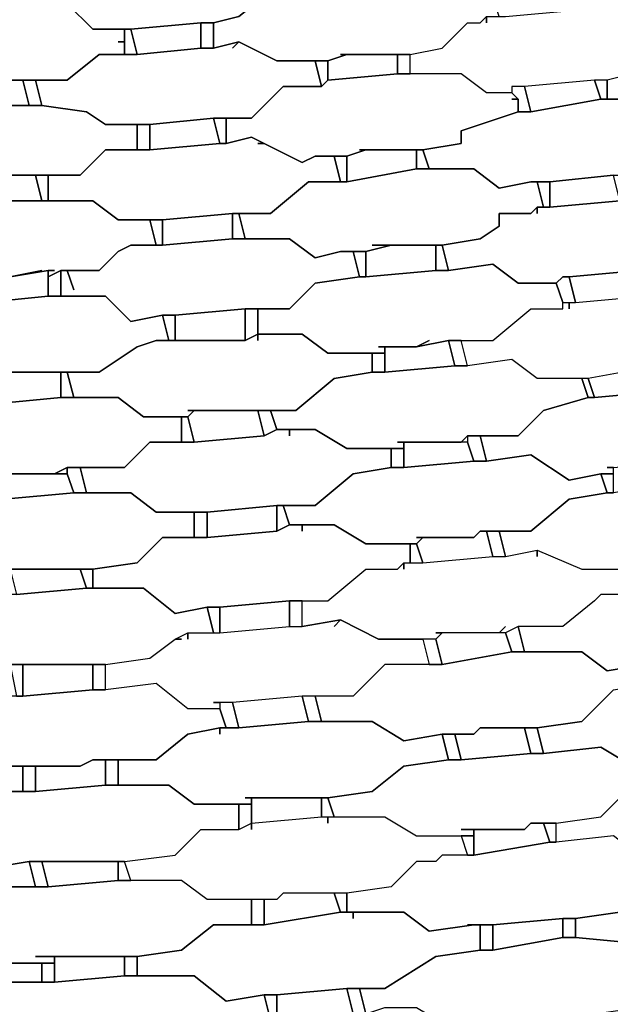
# Model space of a CAD drawing. Units: centimetres. Extents: x -53 to 53, y -53 to 53.
# Drawn here: x 5 to 9, y -28 to -20 of the extents above; entities that cross this region are included whole.
import ezdxf

# ---------------------------------------------------------------- set-up
doc = ezdxf.new("R2010")
doc.units = ezdxf.units.CM
doc.layers.add('72_EGR_BASE_D2_GENERATED', color=7, linetype='Continuous')

# ---------------------------------------------------------------- blocks, each defined once
blk = doc.blocks.new('83c8a9b2-b985-4874-acdd-5340ebf2d147')
at = {"layer": '72_EGR_BASE_D2_GENERATED', "color": 18, "true_color": 0x000000}
for points in [[(6.101, -19.6019, 0), (5.5509, -19.6519, 0), (5.4509, -19.6519, 0), (5.3009, -19.7019, 0), (5.0008, -19.852, 0), (4.8008, -19.902, 0), (4.8508, -20.052, 0), (5.1509, -20.052, 0), (5.3509, -20.252, 0), (5.6509, -20.252, 0), (6.201, -20.202, 0), (6.3011, -20.202, 0), (6.5011, -20.152, 0), (6.7511, -19.952, 0), (7.0012, -19.902, 0), (7.0012, -19.7519, 0), (6.6511, -19.7519, 0), (6.4511, -19.6019, 0)], [(7.3012, -20.452, 0), (7.8513, -20.452, 0), (8.1014, -20.402, 0), (8.3014, -20.202, 0), (8.4014, -20.202, 0), (8.4514, -20.152, 0), (8.5514, -20.152, 0), (8.5014, -20.002, 0), (8.2514, -20.002, 0), (8.0514, -19.852, 0), (7.6013, -19.852, 0), (7.1012, -19.902, 0), (7.0012, -19.902, 0), (6.7511, -19.952, 0), (6.5011, -20.152, 0), (6.3011, -20.202, 0), (6.3011, -20.402, 0), (6.5011, -20.352, 0), (6.8011, -20.502, 0), (7.2012, -20.502, 0), (7.3512, -20.452, 0)], [(4.2507, -20.652, 0), (5.1509, -20.652, 0), (5.4009, -20.452, 0), (5.6009, -20.452, 0), (5.6009, -20.352, 0), (5.5509, -20.352, 0), (5.6009, -20.352, 0), (5.6009, -20.252, 0), (5.3509, -20.252, 0), (5.1509, -20.052, 0), (4.7508, -20.052, 0), (4.2507, -20.102, 0), (3.8506, -20.102, 0), (3.6506, -20.302, 0), (3.3506, -20.352, 0), (3.4006, -20.502, 0), (3.7006, -20.502, 0), (3.9507, -20.702, 0), (4.3007, -20.702, 0), (4.3007, -20.652, 0)], [(5.6509, -20.252, 0), (5.701, -20.452, 0), (6.201, -20.402, 0), (6.201, -20.202, 0)], [(6.201, -20.202, 0), (6.201, -20.402, 0), (6.3011, -20.402, 0), (6.3011, -20.202, 0)], [(10.3017, -20.8521, 0), (10.5018, -20.8521, 0), (10.5518, -20.802, 0), (10.8518, -20.802, 0), (10.9518, -20.752, 0), (11.1519, -20.752, 0), (11.4519, -20.502, 0), (11.5019, -20.452, 0), (11.652, -20.452, 0), (11.6019, -20.252, 0), (11.3519, -20.302, 0), (11.1019, -20.152, 0), (10.7518, -20.202, 0), (10.7018, -20.202, 0), (10.1517, -20.302, 0), (10.1017, -20.302, 0), (9.8517, -20.352, 0), (9.6016, -20.602, 0), (9.4016, -20.652, 0), (9.4016, -20.802, 0), (9.7516, -20.802, 0), (9.9517, -20.9521, 0), (10.2517, -20.9021, 0), (10.3017, -20.9021, 0)], [(5.6009, -20.252, 0), (5.6009, -20.452, 0), (5.701, -20.452, 0), (5.6509, -20.252, 0)], [(6.4511, -20.402, 0), (6.5011, -20.352, 0), (6.3011, -20.402, 0), (6.201, -20.402, 0), (5.701, -20.452, 0), (5.4009, -20.452, 0), (5.1509, -20.652, 0), (4.9008, -20.652, 0), (4.9508, -20.8521, 0), (5.3009, -20.9021, 0), (5.4509, -21.0021, 0), (5.801, -21.0021, 0), (6.3011, -20.9521, 0), (6.6011, -20.9521, 0), (6.8511, -20.702, 0), (7.1512, -20.702, 0), (7.1012, -20.502, 0), (6.8011, -20.502, 0), (6.5011, -20.352, 0)], [(7.3512, -20.452, 0), (7.2012, -20.502, 0), (7.2012, -20.652, 0), (7.7513, -20.602, 0), (7.7513, -20.452, 0)], [(7.7513, -20.452, 0), (7.7513, -20.602, 0), (7.8513, -20.602, 0), (7.8513, -20.452, 0)], [(7.1012, -20.502, 0), (7.1512, -20.702, 0), (7.2012, -20.652, 0), (7.2012, -20.502, 0)], [(7.4513, -21.2021, 0), (7.9513, -21.2021, 0), (8.2514, -21.1521, 0), (8.2514, -21.0521, 0), (8.7015, -20.9021, 0), (8.7015, -20.802, 0), (8.6515, -20.802, 0), (8.7015, -20.802, 0), (8.6515, -20.752, 0), (8.4514, -20.752, 0), (8.2514, -20.602, 0), (7.7513, -20.602, 0), (7.2012, -20.652, 0), (7.1512, -20.702, 0), (6.8511, -20.702, 0), (6.6011, -20.9521, 0), (6.4011, -20.9521, 0), (6.4011, -21.1521, 0), (6.6011, -21.1021, 0), (7.0012, -21.3021, 0), (7.1012, -21.2521, 0), (7.3512, -21.2521, 0), (7.5013, -21.2021, 0)], [(4.3007, -20.652, 0), (4.3007, -20.8521, 0), (4.8508, -20.8521, 0), (4.8008, -20.652, 0)], [(4.8008, -20.652, 0), (4.8508, -20.8521, 0), (4.9508, -20.8521, 0), (4.9008, -20.652, 0)], [(8.7515, -20.702, 0), (8.8015, -20.9021, 0), (9.3516, -20.802, 0), (9.3016, -20.652, 0)], [(9.3016, -20.652, 0), (9.3516, -20.802, 0), (9.4016, -20.802, 0), (9.4016, -20.652, 0)], [(8.6515, -20.702, 0), (8.6515, -20.752, 0), (8.7015, -20.802, 0), (8.7015, -20.9021, 0), (8.8015, -20.9021, 0), (8.7515, -20.702, 0)], [(8.8015, -21.4521, 0), (8.9515, -21.4521, 0), (9.4516, -21.4021, 0), (9.5516, -21.4021, 0), (9.8016, -21.3521, 0), (9.9517, -21.1021, 0), (10.2517, -21.0521, 0), (10.2517, -20.9021, 0), (9.9517, -20.9521, 0), (9.7516, -20.802, 0), (9.3516, -20.802, 0), (8.8015, -20.9021, 0), (8.7015, -20.9021, 0), (8.2514, -21.0521, 0), (8.2514, -21.1521, 0), (7.9513, -21.2021, 0), (8.0013, -21.3521, 0), (8.3514, -21.3521, 0), (8.5514, -21.5021, 0)], [(4.4507, -21.4021, 0), (5.2509, -21.4021, 0), (5.4509, -21.2021, 0), (5.701, -21.2021, 0), (5.701, -21.0021, 0), (5.4509, -21.0021, 0), (5.3009, -20.9021, 0), (4.9508, -20.8521, 0), (4.2007, -20.8521, 0), (3.9007, -20.9021, 0), (3.6506, -21.1021, 0), (3.4506, -21.1021, 0), (3.4506, -21.3021, 0), (3.7506, -21.3021, 0), (4.0007, -21.4521, 0), (4.4007, -21.4521, 0), (4.6008, -21.4021, 0)], [(5.701, -21.0021, 0), (5.701, -21.2021, 0), (5.801, -21.2021, 0), (5.801, -21.0021, 0)], [(5.801, -21.0021, 0), (5.801, -21.2021, 0), (6.3511, -21.1521, 0), (6.3011, -20.9521, 0)], [(6.3011, -20.9521, 0), (6.3511, -21.1521, 0), (6.4011, -21.1521, 0), (6.4011, -20.9521, 0)], [(6.6511, -21.1521, 0), (6.7011, -21.1521, 0), (6.6011, -21.1021, 0), (6.4011, -21.1521, 0), (6.3511, -21.1521, 0), (5.801, -21.2021, 0), (5.4509, -21.2021, 0), (5.2509, -21.4021, 0), (5.0008, -21.4021, 0), (5.0008, -21.6021, 0), (5.3509, -21.6021, 0), (5.5509, -21.7521, 0), (5.901, -21.7521, 0), (6.4511, -21.7021, 0), (6.7511, -21.7021, 0), (7.0512, -21.4521, 0), (7.3012, -21.4521, 0), (7.2512, -21.2521, 0), (7.1012, -21.2521, 0), (7.0012, -21.3021, 0), (6.7011, -21.1521, 0)], [(7.5013, -21.2021, 0), (7.3512, -21.2521, 0), (7.3512, -21.4521, 0), (7.9013, -21.3521, 0), (7.9013, -21.2021, 0)], [(7.9013, -21.2021, 0), (7.9013, -21.3521, 0), (8.0013, -21.3521, 0), (7.9513, -21.2021, 0)], [(7.2512, -21.2521, 0), (7.3012, -21.4521, 0), (7.3512, -21.4521, 0), (7.3512, -21.2521, 0)], [(7.5513, -21.9522, 0), (8.1014, -21.9522, 0), (8.4014, -21.9022, 0), (8.5514, -21.8021, 0), (8.5514, -21.7021, 0), (8.8015, -21.7021, 0), (8.8515, -21.6521, 0), (8.9015, -21.6521, 0), (8.8515, -21.4521, 0), (8.8015, -21.4521, 0), (8.5514, -21.5021, 0), (8.3514, -21.3521, 0), (7.9013, -21.3521, 0), (7.3512, -21.4521, 0), (7.0512, -21.4521, 0), (6.7511, -21.7021, 0), (6.5011, -21.7021, 0), (6.5511, -21.9022, 0), (6.9012, -21.9022, 0), (7.1012, -22.0522, 0), (7.3012, -22.0022, 0), (7.5013, -22.0022, 0), (7.7013, -21.9522, 0)], [(4.6008, -21.4021, 0), (4.4007, -21.4521, 0), (4.4007, -21.6021, 0), (4.9508, -21.6021, 0), (4.9008, -21.4021, 0)], [(4.9008, -21.4021, 0), (4.9508, -21.6021, 0), (5.0008, -21.6021, 0), (5.0008, -21.4021, 0)], [(8.8515, -21.4521, 0), (8.9015, -21.6521, 0), (8.9515, -21.6521, 0), (8.9515, -21.4521, 0)], [(8.9515, -21.4521, 0), (8.9515, -21.6521, 0), (9.5016, -21.6021, 0), (9.4516, -21.4021, 0)], [(4.9508, -22.1522, 0), (4.7008, -22.2022, 0), (5.0008, -22.1522, 0), (5.0508, -22.1522, 0), (5.0008, -22.1522, 0), (5.0008, -22.2022, 0), (5.1009, -22.1522, 0), (5.4009, -22.1522, 0), (5.5509, -22.0022, 0), (5.6509, -21.9522, 0), (5.851, -21.9522, 0), (5.801, -21.7521, 0), (5.5509, -21.7521, 0), (5.3509, -21.6021, 0), (4.4007, -21.6021, 0), (4.3007, -21.6521, 0), (4.0007, -21.6521, 0), (3.7506, -21.8522, 0), (3.5006, -21.8522, 0), (3.5006, -22.0522, 0), (3.8506, -22.0522, 0), (4.0507, -22.2022, 0), (4.7008, -22.2022, 0)], [(8.8515, -21.7021, 0), (8.8515, -21.6521, 0), (8.8015, -21.7021, 0), (8.5514, -21.7021, 0), (8.5514, -21.8021, 0), (8.4014, -21.9022, 0), (8.1014, -21.9522, 0), (8.1514, -22.1522, 0), (8.5014, -22.1022, 0), (8.7015, -22.2522, 0), (9.0015, -22.2522, 0), (9.0515, -22.2022, 0), (9.1015, -22.2022, 0), (9.6516, -22.1522, 0), (9.7516, -22.1522, 0), (9.9517, -22.1022, 0), (10.2017, -21.8522, 0), (10.4518, -21.8021, 0), (10.4017, -21.6521, 0), (9.6016, -21.5521, 0), (9.5016, -21.6021, 0), (8.9515, -21.6521, 0), (8.8515, -21.6521, 0)], [(5.801, -21.7521, 0), (5.851, -21.9522, 0), (5.901, -21.9522, 0), (5.901, -21.7521, 0)], [(5.901, -21.7521, 0), (5.901, -21.9522, 0), (6.4511, -21.9022, 0), (6.4511, -21.7021, 0)], [(6.4511, -21.7021, 0), (6.4511, -21.9022, 0), (6.5511, -21.9022, 0), (6.5011, -21.7021, 0)], [(5.2009, -22.3022, 0), (5.1509, -22.1522, 0), (5.1009, -22.1522, 0), (5.1009, -22.3522, 0), (5.4509, -22.3522, 0), (5.6509, -22.5522, 0), (5.901, -22.5022, 0), (6.001, -22.5022, 0), (6.5511, -22.4522, 0), (6.9012, -22.4522, 0), (7.1012, -22.2522, 0), (7.4513, -22.2022, 0), (7.4012, -22.0022, 0), (7.3012, -22.0022, 0), (7.1012, -22.0522, 0), (6.9012, -21.9022, 0), (6.4511, -21.9022, 0), (5.901, -21.9522, 0), (5.6509, -21.9522, 0), (5.5509, -22.0022, 0), (5.4009, -22.1522, 0), (5.1509, -22.1522, 0)], [(7.4012, -22.0022, 0), (7.4513, -22.2022, 0), (7.5013, -22.2022, 0), (7.5013, -22.0022, 0)], [(7.7013, -21.9522, 0), (7.5013, -22.0022, 0), (7.5013, -22.2022, 0), (8.0514, -22.1522, 0), (8.0514, -21.9522, 0)], [(8.0514, -21.9522, 0), (8.0514, -22.1522, 0), (8.1514, -22.1522, 0), (8.1014, -21.9522, 0)], [(4.7008, -22.2022, 0), (4.4507, -22.2022, 0), (4.5008, -22.4022, 0), (5.0008, -22.3522, 0), (5.0008, -22.1522, 0)], [(5.0008, -22.2022, 0), (5.0008, -22.3522, 0), (5.1009, -22.3522, 0), (5.1009, -22.1522, 0)], [(7.6013, -22.7522, 0), (7.9013, -22.7522, 0), (8.0013, -22.7022, 0), (7.9013, -22.7522, 0), (8.1514, -22.7022, 0), (8.5014, -22.7022, 0), (8.8015, -22.4522, 0), (9.0515, -22.4522, 0), (9.0515, -22.4022, 0), (9.0015, -22.2522, 0), (8.7015, -22.2522, 0), (8.5014, -22.1022, 0), (8.1514, -22.1522, 0), (8.0514, -22.1522, 0), (7.5013, -22.2022, 0), (7.4513, -22.2022, 0), (7.1012, -22.2522, 0), (6.9012, -22.4522, 0), (6.6511, -22.4522, 0), (6.6511, -22.6522, 0), (7.0012, -22.6522, 0), (7.2012, -22.8022, 0), (7.6513, -22.8022, 0), (7.6513, -22.7522, 0)], [(9.1015, -22.2022, 0), (9.1515, -22.4022, 0), (9.7016, -22.3522, 0), (9.6516, -22.1522, 0)], [(9.0515, -22.2022, 0), (9.0015, -22.2522, 0), (9.0515, -22.4022, 0), (9.1515, -22.4022, 0), (9.1015, -22.2022, 0)], [(9.0515, -22.4522, 0), (9.0515, -22.4022, 0), (9.1015, -22.4022, 0), (9.1015, -22.4522, 0), (9.1015, -22.4022, 0), (9.1515, -22.4022, 0), (9.7016, -22.3522, 0), (9.7516, -22.3022, 0), (9.8016, -22.3022, 0), (9.8016, -22.3522, 0), (9.8016, -22.3022, 0), (10.6518, -22.4022, 0), (10.6518, -22.5522, 0), (10.4017, -22.6022, 0), (10.1517, -22.8523, 0), (9.9017, -22.9023, 0), (9.8016, -22.9023, 0), (9.2516, -23.0023, 0), (8.8515, -23.0023, 0), (8.6515, -22.8523, 0), (8.3014, -22.9023, 0), (8.2514, -22.7022, 0), (8.5014, -22.7022, 0), (8.8015, -22.4522, 0)], [(4.5008, -22.9523, 0), (5.4009, -22.9523, 0), (5.701, -22.7522, 0), (5.851, -22.7022, 0), (5.951, -22.7022, 0), (5.901, -22.5022, 0), (5.6509, -22.5522, 0), (5.4509, -22.3522, 0), (5.0008, -22.3522, 0), (4.5008, -22.4022, 0), (4.1007, -22.4022, 0), (3.8006, -22.6522, 0), (3.5506, -22.6522, 0), (3.5506, -22.8523, 0), (3.9507, -22.8523, 0), (4.1507, -23.0023, 0), (4.5508, -23.0023, 0), (4.5508, -22.9523, 0)], [(6.001, -22.5022, 0), (6.001, -22.7022, 0), (6.5511, -22.7022, 0), (6.5511, -22.4522, 0)], [(6.5511, -22.4522, 0), (6.5511, -22.7022, 0), (6.6511, -22.6522, 0), (6.6511, -22.4522, 0)], [(5.901, -22.5022, 0), (5.951, -22.7022, 0), (6.001, -22.7022, 0), (6.001, -22.5022, 0)], [(6.101, -23.2523, 0), (6.9512, -23.2523, 0), (7.2512, -23.0023, 0), (7.5513, -22.9523, 0), (7.5513, -22.8022, 0), (7.2012, -22.8022, 0), (7.0012, -22.6522, 0), (6.6511, -22.6522, 0), (6.6511, -22.7022, 0), (6.6511, -22.6522, 0), (6.5511, -22.7022, 0), (5.851, -22.7022, 0), (5.701, -22.7522, 0), (5.4009, -22.9523, 0), (5.1509, -22.9523, 0), (5.2009, -23.1523, 0), (5.5509, -23.1523, 0), (5.751, -23.3023, 0), (6.101, -23.3023, 0), (6.151, -23.2523, 0)], [(7.9013, -22.7522, 0), (7.6513, -22.7522, 0), (7.6513, -22.9523, 0), (8.2014, -22.9023, 0), (8.1514, -22.7022, 0)], [(8.1514, -22.7022, 0), (8.2014, -22.9023, 0), (8.3014, -22.9023, 0), (8.2514, -22.7022, 0)], [(7.7513, -23.5023, 0), (8.2514, -23.5023, 0), (8.3014, -23.4523, 0), (8.7015, -23.4523, 0), (8.9015, -23.2523, 0), (9.2516, -23.1523, 0), (9.2015, -23.0023, 0), (8.8515, -23.0023, 0), (8.6515, -22.8523, 0), (8.3014, -22.9023, 0), (8.2014, -22.9023, 0), (7.6513, -22.9523, 0), (7.5513, -22.9523, 0), (7.2512, -23.0023, 0), (6.9512, -23.2523, 0), (6.7511, -23.2523, 0), (6.8011, -23.4023, 0), (7.1012, -23.4023, 0), (7.3512, -23.5523, 0), (7.8013, -23.5523, 0), (7.8013, -23.5023, 0)], [(7.5513, -22.8022, 0), (7.5513, -22.9523, 0), (7.6513, -22.9523, 0), (7.6513, -22.8022, 0)], [(9.2516, -23.0023, 0), (9.3016, -23.1523, 0), (9.8517, -23.1023, 0), (9.8016, -22.9023, 0)], [(4.5508, -22.9523, 0), (4.5508, -23.2023, 0), (5.1009, -23.1523, 0), (5.1009, -22.9523, 0)], [(5.1009, -22.9523, 0), (5.1009, -23.1523, 0), (5.2009, -23.1523, 0), (5.1509, -22.9523, 0)], [(9.2015, -23.0023, 0), (9.2516, -23.1523, 0), (9.3016, -23.1523, 0), (9.2516, -23.0023, 0)], [(9.4016, -23.7023, 0), (9.4516, -23.7023, 0), (10.0017, -23.6523, 0), (10.0517, -23.6523, 0), (10.3517, -23.6023, 0), (10.3517, -23.5023, 0), (10.5018, -23.3523, 0), (10.8518, -23.3023, 0), (10.8018, -23.1023, 0), (10.5018, -23.1523, 0), (10.3017, -23.0523, 0), (9.9517, -23.0523, 0), (9.8517, -23.1023, 0), (9.3016, -23.1523, 0), (9.2516, -23.1523, 0), (8.9015, -23.2523, 0), (8.7015, -23.4523, 0), (8.4014, -23.4523, 0), (8.4514, -23.6523, 0), (8.8015, -23.6023, 0), (9.1015, -23.8023, 0), (9.3516, -23.7523, 0), (9.4516, -23.7523, 0), (9.4516, -23.7023, 0)], [(4.5508, -23.2023, 0), (4.1507, -23.2023, 0), (3.9007, -23.4023, 0), (3.6006, -23.4023, 0), (3.6006, -23.6023, 0), (4.0007, -23.6023, 0), (4.2007, -23.7523, 0), (5.0508, -23.7523, 0), (5.1509, -23.7023, 0), (5.6009, -23.7023, 0), (5.801, -23.5023, 0), (6.051, -23.5023, 0), (6.051, -23.3023, 0), (5.751, -23.3023, 0), (5.5509, -23.1523, 0), (5.1009, -23.1523, 0)], [(6.051, -23.3023, 0), (6.051, -23.5023, 0), (6.151, -23.5023, 0), (6.101, -23.3023, 0)], [(6.151, -23.2523, 0), (6.101, -23.3023, 0), (6.151, -23.5023, 0), (6.7011, -23.4523, 0), (6.6511, -23.2523, 0)], [(6.6511, -23.2523, 0), (6.7011, -23.4523, 0), (6.8011, -23.4023, 0), (6.7511, -23.2523, 0)], [(6.9012, -23.4523, 0), (6.9012, -23.4023, 0), (6.8011, -23.4023, 0), (6.7011, -23.4523, 0), (6.151, -23.5023, 0), (5.801, -23.5023, 0), (5.6009, -23.7023, 0), (5.2509, -23.7023, 0), (5.3009, -23.9024, 0), (5.6509, -23.9024, 0), (5.851, -24.0524, 0), (6.251, -24.0524, 0), (6.8011, -24.0024, 0), (7.1012, -24.0024, 0), (7.4012, -23.7523, 0), (7.7013, -23.7023, 0), (7.7013, -23.5523, 0), (7.3512, -23.5523, 0), (7.1012, -23.4023, 0), (6.9012, -23.4023, 0)], [(8.3014, -23.4523, 0), (8.3014, -23.5023, 0), (8.3514, -23.6523, 0), (8.4514, -23.6523, 0), (8.4014, -23.4523, 0)], [(7.7013, -23.5523, 0), (7.7013, -23.7023, 0), (7.8013, -23.7023, 0), (7.8013, -23.5523, 0)], [(7.8013, -23.5023, 0), (7.8013, -23.7023, 0), (8.3514, -23.6523, 0), (8.3014, -23.5023, 0)], [(7.9013, -24.2524, 0), (8.3514, -24.2524, 0), (8.4014, -24.2024, 0), (8.8015, -24.2024, 0), (9.1015, -23.9524, 0), (9.4016, -23.9024, 0), (9.3516, -23.7523, 0), (9.1015, -23.8023, 0), (8.8015, -23.6023, 0), (8.4514, -23.6523, 0), (8.3514, -23.6523, 0), (7.8013, -23.7023, 0), (7.7013, -23.7023, 0), (7.4012, -23.7523, 0), (7.1012, -24.0024, 0), (6.8511, -24.0024, 0), (6.9012, -24.1524, 0), (7.2512, -24.1524, 0), (7.5013, -24.3024, 0), (7.9013, -24.3024, 0), (7.9513, -24.2524, 0)], [(5.0508, -23.7523, 0), (5.1509, -23.7523, 0), (5.1509, -23.7023, 0)], [(5.1509, -23.7023, 0), (5.1509, -23.7523, 0), (5.2009, -23.9024, 0), (5.3009, -23.9024, 0), (5.2509, -23.7023, 0)], [(4.6508, -23.7523, 0), (4.6508, -23.9524, 0), (5.2009, -23.9024, 0), (5.1509, -23.7523, 0)], [(9.5516, -24.4524, 0), (9.6016, -24.4524, 0), (10.1517, -24.4024, 0), (10.2517, -24.3524, 0), (10.5018, -24.3524, 0), (10.7518, -24.1024, 0), (11.0519, -24.0524, 0), (11.0018, -23.8524, 0), (10.7018, -23.9024, 0), (10.4017, -23.7523, 0), (10.3517, -23.8023, 0), (10.4017, -23.7523, 0), (10.1017, -23.8023, 0), (10.0517, -23.8023, 0), (9.4516, -23.9024, 0), (9.4016, -23.9024, 0), (9.1015, -23.9524, 0), (8.8015, -24.2024, 0), (8.5514, -24.2024, 0), (8.6014, -24.4024, 0), (8.8515, -24.3524, 0), (9.2015, -24.5024, 0), (9.6016, -24.5024, 0), (9.6016, -24.4524, 0)], [(9.3516, -23.7523, 0), (9.4016, -23.9024, 0), (9.4516, -23.9024, 0), (9.4516, -23.7523, 0)], [(4.5508, -24.5024, 0), (5.3509, -24.5024, 0), (5.701, -24.4524, 0), (5.901, -24.2524, 0), (6.151, -24.2524, 0), (6.151, -24.0524, 0), (5.851, -24.0524, 0), (5.6509, -23.9024, 0), (5.2009, -23.9024, 0), (4.6508, -23.9524, 0), (4.2507, -23.9524, 0), (4.0007, -24.1524, 0), (3.6506, -24.2024, 0), (3.7006, -24.3524, 0), (4.0507, -24.3524, 0), (4.3007, -24.5524, 0), (4.6508, -24.5524, 0), (4.6508, -24.5024, 0)], [(6.251, -24.0524, 0), (6.251, -24.2524, 0), (6.8011, -24.2024, 0), (6.8011, -24.0024, 0)], [(6.8011, -24.0024, 0), (6.8011, -24.2024, 0), (6.9012, -24.1524, 0), (6.8511, -24.0024, 0)], [(6.151, -24.0524, 0), (6.151, -24.2524, 0), (6.251, -24.2524, 0), (6.251, -24.0524, 0)], [(7.0012, -24.2024, 0), (7.0012, -24.1524, 0), (6.9012, -24.1524, 0), (6.8011, -24.2024, 0), (6.251, -24.2524, 0), (5.901, -24.2524, 0), (5.701, -24.4524, 0), (5.3509, -24.5024, 0), (5.3509, -24.6524, 0), (5.751, -24.6524, 0), (6.001, -24.8524, 0), (6.251, -24.8024, 0), (6.3511, -24.8024, 0), (6.9012, -24.7524, 0), (7.2012, -24.7524, 0), (7.5013, -24.5024, 0), (7.7513, -24.5024, 0), (7.8013, -24.4524, 0), (7.8513, -24.4524, 0), (7.8513, -24.3024, 0), (7.5013, -24.3024, 0), (7.2512, -24.1524, 0), (7.0012, -24.1524, 0)], [(8.4014, -24.2024, 0), (8.3514, -24.2524, 0), (7.9513, -24.2524, 0), (7.9013, -24.3024, 0), (7.9513, -24.4524, 0), (8.5014, -24.4024, 0), (8.4514, -24.2024, 0)], [(8.4514, -24.2024, 0), (8.5014, -24.4024, 0), (8.6014, -24.4024, 0), (8.5514, -24.2024, 0)], [(7.8513, -24.3024, 0), (7.8513, -24.4524, 0), (7.9513, -24.4524, 0), (7.9013, -24.3024, 0)], [(4.7008, -24.5024, 0), (4.7508, -24.7024, 0), (5.3009, -24.6524, 0), (5.2509, -24.5024, 0)], [(5.2509, -24.5024, 0), (5.3009, -24.6524, 0), (5.3509, -24.6524, 0), (5.3509, -24.5024, 0)], [(4.5508, -25.2525, 0), (5.4509, -25.2525, 0), (5.801, -25.2025, 0), (6.001, -25.0525, 0), (6.101, -25.0025, 0), (6.3011, -25.0025, 0), (6.251, -24.8024, 0), (6.001, -24.8524, 0), (5.751, -24.6524, 0), (5.3009, -24.6524, 0), (4.7508, -24.7024, 0), (4.3007, -24.7024, 0), (4.0007, -24.9525, 0), (3.7506, -24.9525, 0), (3.7506, -25.1525, 0), (4.0007, -25.1025, 0), (4.3507, -25.3025, 0), (4.6008, -25.2525, 0)], [(6.251, -24.8024, 0), (6.3011, -25.0025, 0), (6.3511, -25.0025, 0), (6.3511, -24.8024, 0)], [(6.3511, -24.8024, 0), (6.3511, -25.0025, 0), (6.9012, -24.9525, 0), (6.9012, -24.7524, 0)], [(6.9012, -24.7524, 0), (6.9012, -24.9525, 0), (7.0012, -24.9525, 0), (7.0012, -24.7524, 0)], [(6.051, -25.0525, 0), (6.001, -25.0525, 0), (6.101, -25.0025, 0), (6.101, -25.0525, 0), (6.101, -25.0025, 0), (6.3511, -25.0025, 0), (6.9012, -24.9525, 0), (7.0012, -24.9525, 0), (7.3012, -24.9025, 0), (7.2512, -24.9525, 0), (7.3012, -24.9025, 0), (7.6013, -25.0525, 0), (7.9513, -25.0525, 0), (8.0013, -25.2525, 0), (7.6513, -25.2525, 0), (7.4012, -25.5025, 0), (7.0012, -25.5025, 0), (6.4511, -25.5525, 0), (6.3011, -25.5525, 0), (6.3511, -25.5525, 0), (6.3511, -25.6025, 0), (6.101, -25.6025, 0), (5.851, -25.4025, 0), (5.4509, -25.4525, 0), (5.4509, -25.2525, 0), (5.801, -25.2025, 0), (6.001, -25.0525, 0)], [(8.6014, -25.0025, 0), (8.6515, -25.1525, 0), (8.7515, -25.1525, 0), (8.7015, -24.9525, 0)], [(8.1014, -25.0025, 0), (8.0514, -25.0525, 0), (8.1014, -25.2525, 0), (8.6515, -25.1525, 0), (8.6014, -25.0025, 0)], [(7.9513, -25.0525, 0), (8.0013, -25.2525, 0), (8.1014, -25.2525, 0), (8.0514, -25.0525, 0)], [(8.1014, -25.2525, 0), (7.6513, -25.2525, 0), (7.4012, -25.5025, 0), (7.1012, -25.5025, 0), (7.1512, -25.7025, 0), (7.5513, -25.7025, 0), (7.8013, -25.8525, 0), (8.1014, -25.8025, 0), (8.3514, -25.8025, 0), (8.4014, -25.7525, 0), (8.8515, -25.7525, 0), (9.2015, -25.7025, 0), (9.4516, -25.4525, 0), (9.7516, -25.4025, 0), (9.7016, -25.2525, 0), (9.4016, -25.3025, 0), (9.2015, -25.1525, 0), (8.6515, -25.1525, 0)], [(4.7008, -25.2525, 0), (4.7508, -25.5025, 0), (4.8008, -25.5025, 0), (4.8008, -25.2525, 0)], [(4.8008, -25.2525, 0), (4.8008, -25.5025, 0), (5.3509, -25.4525, 0), (5.3509, -25.2525, 0)], [(5.3509, -25.2525, 0), (5.3509, -25.4525, 0), (5.4509, -25.4525, 0), (5.4509, -25.2525, 0)], [(5.4509, -25.4525, 0), (5.3509, -25.4525, 0), (4.8008, -25.5025, 0), (4.3507, -25.5025, 0), (4.1007, -25.7025, 0), (3.8006, -25.7025, 0), (3.8006, -25.9026, 0), (4.2007, -25.9026, 0), (4.4007, -26.0526, 0), (5.2509, -26.0526, 0), (5.3509, -26.0026, 0), (5.851, -26.0026, 0), (6.101, -25.8025, 0), (6.3511, -25.7525, 0), (6.4011, -25.7525, 0), (6.3511, -25.6025, 0), (6.101, -25.6025, 0), (5.851, -25.4025, 0)], [(6.3511, -25.5525, 0), (6.3511, -25.6025, 0), (6.4011, -25.7525, 0), (6.5011, -25.7525, 0), (6.4511, -25.5525, 0)], [(6.4511, -25.5525, 0), (6.5011, -25.7525, 0), (7.0512, -25.7025, 0), (7.0012, -25.5025, 0)], [(7.0012, -25.5025, 0), (7.0512, -25.7025, 0), (7.1512, -25.7025, 0), (7.1012, -25.5025, 0)], [(6.5511, -26.3026, 0), (7.2012, -26.3026, 0), (7.5513, -26.2526, 0), (7.8013, -26.0526, 0), (8.1514, -26.0026, 0), (8.1014, -25.8025, 0), (7.8013, -25.8525, 0), (7.5513, -25.7025, 0), (7.0512, -25.7025, 0), (6.5011, -25.7525, 0), (6.3511, -25.7525, 0), (6.3511, -25.8025, 0), (6.3511, -25.7525, 0), (6.101, -25.8025, 0), (5.851, -26.0026, 0), (5.5509, -26.0026, 0), (5.5509, -26.2026, 0), (5.951, -26.2026, 0), (6.151, -26.3526, 0), (6.6011, -26.3526, 0), (6.6011, -26.3026, 0)], [(8.1014, -25.8025, 0), (8.1514, -26.0026, 0), (8.2514, -26.0026, 0), (8.2014, -25.8025, 0)], [(8.4014, -25.7525, 0), (8.3514, -25.8025, 0), (8.2014, -25.8025, 0), (8.2514, -26.0026, 0), (8.8015, -25.9526, 0), (8.7515, -25.7525, 0)], [(8.7515, -25.7525, 0), (8.8015, -25.9526, 0), (8.9015, -25.9526, 0), (8.8515, -25.7525, 0)], [(3.0005, -25.9526, 0), (3.0005, -25.9026, 0), (2.7005, -25.9526, 0), (2.5504, -26.1026, 0), (2.1004, -26.1526, 0), (2.1004, -26.3526, 0), (2.5504, -26.3026, 0), (2.8005, -26.5026, 0), (3.5006, -26.5026, 0), (3.5506, -26.4526, 0), (4.2007, -26.4526, 0), (4.4507, -26.2526, 0), (4.8008, -26.2526, 0), (4.8008, -26.0526, 0), (4.4007, -26.0526, 0), (4.2007, -25.9026, 0), (3.0005, -25.9026, 0)], [(8.2514, -26.5526, 0), (8.7515, -26.5526, 0), (8.8015, -26.5026, 0), (9.0015, -26.5026, 0), (9.3516, -26.4526, 0), (9.6016, -26.2026, 0), (9.8517, -26.1526, 0), (9.9017, -26.1526, 0), (9.8517, -26.0026, 0), (9.6016, -26.0526, 0), (9.3516, -25.9026, 0), (8.9015, -25.9526, 0), (8.8015, -25.9526, 0), (8.2514, -26.0026, 0), (8.1514, -26.0026, 0), (7.8013, -26.0526, 0), (7.5513, -26.2526, 0), (7.2012, -26.3026, 0), (7.2512, -26.4526, 0), (7.6513, -26.4526, 0), (7.9013, -26.6026, 0), (8.3514, -26.6026, 0), (8.3514, -26.5526, 0)], [(5.3509, -26.0026, 0), (5.2509, -26.0526, 0), (4.9008, -26.0526, 0), (4.9008, -26.2526, 0), (5.4509, -26.2026, 0), (5.4509, -26.0026, 0)], [(5.4509, -26.0026, 0), (5.4509, -26.2026, 0), (5.5509, -26.2026, 0), (5.5509, -26.0026, 0)], [(9.8517, -26.2026, 0), (9.8517, -26.1526, 0), (10.0017, -26.1526, 0), (10.5518, -26.0526, 0), (10.6518, -26.0526, 0), (10.8518, -26.0026, 0), (10.8518, -26.0526, 0), (10.8518, -26.0026, 0), (11.0018, -26.0026, 0), (11.2519, -26.1526, 0), (11.6019, -26.1026, 0), (11.652, -26.2526, 0), (11.3519, -26.3026, 0), (11.0018, -26.6026, 0), (10.7018, -26.6026, 0), (10.1017, -26.7026, 0), (10.0517, -26.7026, 0), (9.6516, -26.7526, 0), (9.4516, -26.6026, 0), (9.0015, -26.6526, 0), (9.0015, -26.5026, 0), (9.3516, -26.4526, 0), (9.6016, -26.2026, 0), (9.8517, -26.1526, 0)], [(4.8008, -26.0526, 0), (4.8008, -26.2526, 0), (4.9008, -26.2526, 0), (4.9008, -26.0526, 0)], [(4.9008, -26.2526, 0), (4.4507, -26.2526, 0), (4.2007, -26.4526, 0), (3.8506, -26.4526, 0), (3.8506, -26.6526, 0), (4.2507, -26.6526, 0), (4.5508, -26.8526, 0), (4.8508, -26.8026, 0), (5.6009, -26.8026, 0), (6.001, -26.7526, 0), (6.201, -26.5526, 0), (6.5011, -26.5526, 0), (6.5011, -26.3526, 0), (6.151, -26.3526, 0), (5.951, -26.2026, 0), (5.4509, -26.2026, 0)], [(6.6011, -26.3026, 0), (6.6011, -26.5026, 0), (7.1512, -26.4526, 0), (7.1512, -26.3026, 0)], [(7.1512, -26.3026, 0), (7.1512, -26.4526, 0), (7.2512, -26.4526, 0), (7.2012, -26.3026, 0)], [(6.5011, -26.3526, 0), (6.5011, -26.5526, 0), (6.6011, -26.5026, 0), (6.6011, -26.3526, 0)], [(6.6011, -26.5526, 0), (6.6011, -26.5026, 0), (7.1512, -26.4526, 0), (7.2012, -26.4526, 0), (7.2012, -26.5026, 0), (7.2012, -26.4526, 0), (7.6513, -26.4526, 0), (7.9013, -26.6026, 0), (8.2514, -26.6026, 0), (8.3014, -26.7526, 0), (8.1014, -26.7526, 0), (8.0514, -26.8026, 0), (7.9013, -26.8026, 0), (7.7013, -27.0027, 0), (7.3512, -27.0527, 0), (6.8511, -27.0527, 0), (6.8011, -27.1027, 0), (6.251, -27.1027, 0), (6.051, -26.9527, 0), (5.6509, -26.9527, 0), (5.6009, -26.8026, 0), (6.001, -26.7526, 0), (6.201, -26.5526, 0), (6.5011, -26.5526, 0), (6.6011, -26.5026, 0)], [(8.8015, -26.5026, 0), (8.7515, -26.5526, 0), (8.3514, -26.5526, 0), (8.3514, -26.7526, 0), (8.9515, -26.6526, 0), (8.9015, -26.5026, 0)], [(8.9015, -26.5026, 0), (8.9515, -26.6526, 0), (9.0015, -26.6526, 0), (9.0015, -26.5026, 0)], [(3.2005, -26.7026, 0), (2.7505, -26.7026, 0), (2.5004, -26.9027, 0), (2.1504, -26.9027, 0), (2.1504, -27.1027, 0), (2.6004, -27.1027, 0), (2.8005, -27.2527, 0), (3.9007, -27.2527, 0), (4.3007, -27.2027, 0), (4.5508, -27.0027, 0), (4.9008, -27.0027, 0), (4.8508, -26.8026, 0), (4.5508, -26.8526, 0), (4.2507, -26.6526, 0), (3.7506, -26.6526, 0)], [(8.3014, -27.3027, 0), (8.5014, -27.3027, 0), (9.0515, -27.2527, 0), (9.1515, -27.2527, 0), (9.5016, -27.2027, 0), (9.7516, -26.9527, 0), (10.0517, -26.9027, 0), (10.0517, -26.7026, 0), (9.6516, -26.7526, 0), (9.4516, -26.6026, 0), (9.0015, -26.6526, 0), (8.9515, -26.6526, 0), (8.3514, -26.7526, 0), (8.1014, -26.7526, 0), (8.0514, -26.8026, 0), (7.9013, -26.8026, 0), (7.7013, -27.0027, 0), (7.3512, -27.0527, 0), (7.3512, -27.2027, 0), (7.8013, -27.2027, 0), (8.0013, -27.3527, 0), (8.3514, -27.3027, 0)], [(8.2514, -26.6026, 0), (8.3014, -26.7526, 0), (8.3514, -26.7526, 0), (8.3514, -26.6026, 0)], [(4.8508, -26.8026, 0), (4.9008, -27.0027, 0), (5.0008, -27.0027, 0), (4.9508, -26.8026, 0)], [(4.9508, -26.8026, 0), (5.0008, -27.0027, 0), (5.5509, -26.9527, 0), (5.5509, -26.8026, 0)], [(5.5509, -26.8026, 0), (5.5509, -26.9527, 0), (5.6509, -26.9527, 0), (5.6009, -26.8026, 0)], [(10.1517, -27.4527, 0), (10.4518, -27.4527, 0), (10.5018, -27.4027, 0), (10.8518, -27.3527, 0), (10.9518, -27.3527, 0), (11.2519, -27.3027, 0), (11.5019, -27.0527, 0), (11.852, -27.0027, 0), (11.802, -26.8526, 0), (11.4519, -26.9027, 0), (11.2019, -26.7526, 0), (10.9518, -26.7526, 0), (10.9518, -26.8026, 0), (10.9518, -26.7526, 0), (10.8018, -26.8026, 0), (10.7018, -26.8026, 0), (10.1517, -26.9027, 0), (10.0517, -26.9027, 0), (9.7516, -26.9527, 0), (9.5016, -27.2027, 0), (9.1515, -27.2527, 0), (9.1515, -27.4027, 0), (10.2017, -27.5027, 0), (10.2017, -27.4527, 0)], [(4.9008, -27.5527, 0), (5.701, -27.5527, 0), (6.051, -27.5027, 0), (6.3011, -27.3027, 0), (6.6011, -27.3027, 0), (6.6011, -27.1027, 0), (6.251, -27.1027, 0), (6.051, -26.9527, 0), (5.5509, -26.9527, 0), (5.0008, -27.0027, 0), (4.5508, -27.0027, 0), (4.3007, -27.2027, 0), (3.9007, -27.2527, 0), (3.9007, -27.4027, 0), (4.3007, -27.4027, 0), (4.6008, -27.6027, 0), (5.0508, -27.6027, 0), (5.0508, -27.5527, 0)], [(6.6011, -27.1027, 0), (6.6011, -27.3027, 0), (6.7011, -27.3027, 0), (6.7011, -27.1027, 0)], [(6.8511, -27.0527, 0), (6.8011, -27.1027, 0), (6.7011, -27.1027, 0), (6.7011, -27.3027, 0), (7.3012, -27.2027, 0), (7.2512, -27.0527, 0)], [(7.2512, -27.0527, 0), (7.3012, -27.2027, 0), (7.3512, -27.2027, 0), (7.3512, -27.0527, 0)], [(7.4012, -27.2527, 0), (7.4012, -27.2027, 0), (7.3012, -27.2027, 0), (6.7011, -27.3027, 0), (6.3011, -27.3027, 0), (6.051, -27.5027, 0), (5.701, -27.5527, 0), (5.701, -27.7027, 0), (6.151, -27.7027, 0), (6.4011, -27.9027, 0), (6.7011, -27.8527, 0), (6.8011, -27.8527, 0), (7.3512, -27.8027, 0), (7.6513, -27.8027, 0), (8.0514, -27.5527, 0), (8.4014, -27.5027, 0), (8.4014, -27.3027, 0), (8.3514, -27.3027, 0), (8.0013, -27.3527, 0), (7.8013, -27.2027, 0), (7.4012, -27.2027, 0)], [(8.5014, -27.3027, 0), (8.5014, -27.5027, 0), (9.0515, -27.4027, 0), (9.0515, -27.2527, 0)], [(9.0515, -27.2527, 0), (9.0515, -27.4027, 0), (9.1515, -27.4027, 0), (9.1515, -27.2527, 0)], [(8.4014, -27.3027, 0), (8.4014, -27.5027, 0), (8.5014, -27.5027, 0), (8.5014, -27.3027, 0)], [(3.9507, -27.4527, 0), (3.9507, -27.4027, 0), (3.8506, -27.4027, 0), (3.2505, -27.4527, 0), (2.8005, -27.4527, 0), (2.5504, -27.6527, 0), (2.2004, -27.6527, 0), (2.2004, -27.8527, 0), (2.6504, -27.8527, 0), (2.8505, -28.0028, 0), (4.3007, -28.0028, 0), (4.6508, -27.8027, 0), (4.7008, -27.7527, 0), (4.9508, -27.7527, 0), (4.9508, -27.6027, 0), (4.6008, -27.6027, 0), (4.3007, -27.4027, 0), (3.9507, -27.4027, 0)], [(9.0515, -27.4027, 0), (8.5014, -27.5027, 0), (8.4014, -27.5027, 0), (8.0514, -27.5527, 0), (7.6513, -27.8027, 0), (7.4513, -27.8027, 0), (7.5013, -28.0028, 0), (7.6513, -27.9528, 0), (7.9013, -27.9528, 0), (8.1514, -28.1028, 0), (8.5514, -28.0528, 0), (8.8015, -28.0528, 0), (8.8515, -28.0028, 0), (9.3016, -28.0028, 0), (9.6516, -27.9528, 0), (9.9017, -27.7027, 0), (10.0517, -27.7027, 0), (10.1017, -27.6527, 0), (10.2517, -27.6527, 0), (10.2017, -27.5027, 0), (9.1515, -27.4027, 0)], [(5.0508, -27.5527, 0), (5.0508, -27.7527, 0), (5.6009, -27.7027, 0), (5.6009, -27.5527, 0)], [(5.6009, -27.5527, 0), (5.6009, -27.7027, 0), (5.701, -27.7027, 0), (5.701, -27.5527, 0)], [(4.9508, -27.6027, 0), (4.9508, -27.7527, 0), (5.0508, -27.7527, 0), (5.0508, -27.6027, 0)], [(5.0508, -28.3028, 0), (6.101, -28.3028, 0), (6.4511, -28.0528, 0), (6.7511, -28.0528, 0), (6.7011, -27.8527, 0), (6.4011, -27.9027, 0), (6.151, -27.7027, 0), (5.6009, -27.7027, 0), (5.0508, -27.7527, 0), (4.7008, -27.7527, 0), (4.6508, -27.8027, 0), (4.3007, -28.0028, 0), (3.9507, -28.0028, 0), (4.0007, -28.2028, 0), (4.2507, -28.1528, 0), (4.6508, -28.3528, 0), (5.1509, -28.3528, 0), (5.1509, -28.3028, 0)], [(6.8011, -27.8527, 0), (6.8011, -28.0528, 0), (7.4012, -28.0028, 0), (7.3512, -27.8027, 0)], [(7.3512, -27.8027, 0), (7.4012, -28.0028, 0), (7.5013, -28.0028, 0), (7.4513, -27.8027, 0)], [(6.7011, -27.8527, 0), (6.7511, -28.0528, 0), (6.8011, -28.0528, 0), (6.8011, -27.8527, 0)]]:
    blk.add_polyline3d(points, close=True, dxfattribs=at)
for points in [[(9.6016, -20.602, 0), (9.4016, -20.652, 0), (9.3016, -20.652, 0), (8.7515, -20.702, 0), (8.6515, -20.702, 0), (8.6515, -20.752, 0), (8.4514, -20.752, 0), (8.2514, -20.602, 0), (7.8513, -20.602, 0), (7.8513, -20.452, 0), (8.1014, -20.402, 0), (8.3014, -20.202, 0), (8.4014, -20.202, 0), (8.4514, -20.152, 0), (8.4514, -20.202, 0), (8.4514, -20.152, 0), (8.6014, -20.152, 0), (9.1515, -20.102, 0), (9.2516, -20.052, 0), (9.2516, -20.102, 0), (9.2516, -20.052, 0), (9.5516, -20.052, 0)], [(9.5516, -24.7024, 0), (9.3516, -24.7024, 0), (9.3016, -24.7524, 0), (9.0515, -24.9525, 0), (8.7015, -24.9525, 0), (8.6014, -25.0025, 0), (8.5514, -25.0025, 0), (8.6014, -24.9525, 0), (8.5514, -25.0025, 0), (8.0514, -25.0025, 0), (8.1014, -25.0025, 0), (8.0514, -25.0525, 0), (7.6013, -25.0525, 0), (7.3012, -24.9025, 0), (7.0012, -24.9525, 0), (7.0012, -24.7524, 0), (7.2012, -24.7524, 0), (7.5013, -24.5024, 0), (7.7513, -24.5024, 0), (7.8013, -24.4524, 0), (7.8013, -24.5024, 0), (7.8013, -24.4524, 0), (7.9513, -24.4524, 0), (8.5014, -24.4024, 0), (8.6014, -24.4024, 0), (8.8515, -24.3524, 0), (8.8515, -24.4024, 0), (8.8515, -24.3524, 0), (9.2015, -24.5024, 0), (9.5516, -24.5024, 0)], [(9.5516, -24.7024, 0), (9.3516, -24.7024, 0), (9.3016, -24.7524, 0), (9.0515, -24.9525, 0), (8.7015, -24.9525, 0), (8.7515, -25.1525, 0), (9.2015, -25.1525, 0), (9.4016, -25.3025, 0), (9.7016, -25.2525, 0)], [(9.4516, -25.4525, 0), (9.2015, -25.7025, 0), (8.8515, -25.7525, 0), (8.9015, -25.9526, 0), (9.3516, -25.9026, 0), (9.6016, -26.0526, 0)]]:
    blk.add_polyline3d(points, dxfattribs=at)

msp = doc.modelspace()

# ---------------------------------------------------------------- block references
at = {"layer": '72_EGR_BASE_D2_GENERATED'}
msp.add_blockref('83c8a9b2-b985-4874-acdd-5340ebf2d147', (0, 0, 0), dxfattribs=at)

doc.saveas('drawing.dxf')
